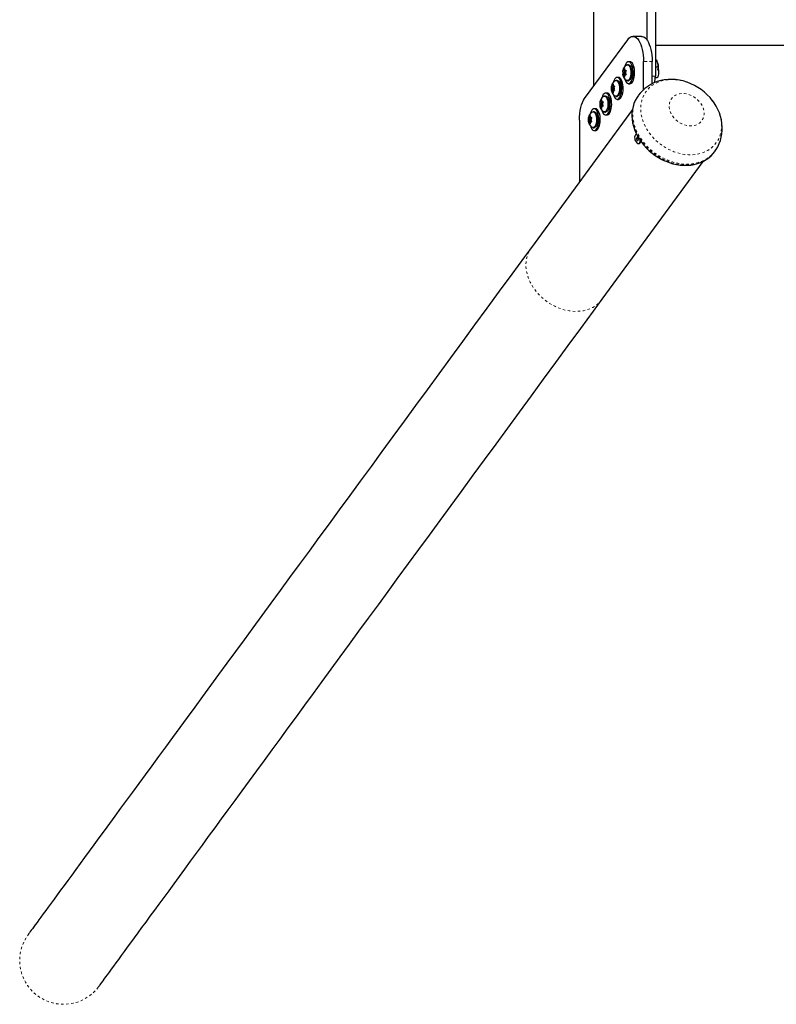
# Model space of a CAD drawing. Units: millimetres. Extents: x 130 to 919, y 482 to 846.
# Drawn here: x 691 to 721, y 611 to 651 of the extents above; entities that cross this region are included whole.
import ezdxf

# ---------------------------------------------------------------- set-up
doc = ezdxf.new("R2010")
doc.units = ezdxf.units.MM
doc.linetypes.add('PHANTOM', pattern=[0.0127, 0.00635, -0.00127, 0.00127, -0.00127, 0.00127, -0.00127])
doc.layers.add('CONTOUR', color=7, linetype='Continuous')

msp = doc.modelspace()

# ---------------------------------------------------------------- linework, layer by layer
at = {"layer": 'CONTOUR', "linetype": 'Continuous', "lineweight": 25}
for p, q in [((713.8983, 647.9426), (713.8983, 655.4949)), ((716.3513, 654.8244), (716.3513, 648.3244)), ((716.0114, 653.5198), (716.0114, 649.784)), ((713.5307, 647.4404), (715.2476, 649.7858)), ((715.7987, 649.9198), (715.4589, 649.9198)), ((716.3513, 649.5744), (772.3303, 649.5744)), ((715.3395, 648.9056), (715.2833, 648.9056)), ((715.8815, 647.7929), (715.8815, 648.9198)), ((716.2213, 648.0257), (716.2213, 648.9198)), ((716.3957, 648.9846), (716.3513, 648.9846)), ((716.3957, 648.9846), (716.4323, 648.8346)), ((715.0583, 648.5541), (715.0663, 648.5541)), ((715.0584, 648.5214), (715.0583, 648.5541)), ((715.0714, 648.4681), (715.0584, 648.5214)), ((715.0924, 648.5541), (715.0663, 648.5541)), ((715.0924, 648.5541), (715.1054, 648.6074)), ((715.1344, 648.5541), (715.0924, 648.5541)), ((715.1054, 648.6074), (715.1212, 648.6401)), ((715.1649, 648.5071), (715.1134, 648.5071)), ((715.1212, 648.6401), (715.1213, 648.6074)), ((715.1344, 648.5541), (715.1213, 648.6074)), ((715.1344, 648.5541), (715.1604, 648.5541)), ((715.1553, 648.4681), (715.1684, 648.5214)), ((715.1604, 648.5541), (715.1842, 648.5541)), ((715.1637, 648.5541), (715.1706, 648.526)), ((715.1842, 648.5541), (715.1684, 648.5214)), ((715.2833, 648.7868), (715.2408, 648.7868)), ((716.4689, 648.6846), (716.3513, 648.6846)), ((716.4323, 648.8346), (716.4689, 648.6846)), ((716.4689, 648.6846), (716.4413, 648.5717)), ((714.8258, 648.1618), (714.7833, 648.1618)), ((714.882, 648.2806), (714.8258, 648.2806)), ((715.0583, 648.3821), (715.0584, 648.4147)), ((715.0663, 648.3821), (715.0583, 648.3821)), ((715.0714, 648.4681), (715.0584, 648.4147)), ((715.0924, 648.3821), (715.0663, 648.3821)), ((715.0969, 648.4681), (715.0714, 648.4681)), ((715.0924, 648.3821), (715.1054, 648.3287)), ((715.1344, 648.3821), (715.0924, 648.3821)), ((715.1212, 648.2961), (715.1054, 648.3287)), ((715.1134, 648.429), (715.1649, 648.429)), ((715.1213, 648.3287), (715.1212, 648.2961)), ((715.1344, 648.3821), (715.1213, 648.3287)), ((715.1344, 648.3821), (715.1604, 648.3821)), ((715.1553, 648.4681), (715.1684, 648.4147)), ((715.1842, 648.3821), (715.1604, 648.3821)), ((715.1706, 648.4102), (715.1637, 648.3821)), ((715.1684, 648.4147), (715.1842, 648.3821)), ((715.2408, 648.1493), (715.2833, 648.1493)), ((716.3505, 648.2806), (716.4162, 648.2806)), ((714.6008, 647.9291), (714.6089, 647.9291)), ((714.6009, 647.8964), (714.6008, 647.9291)), ((714.6008, 647.7571), (714.6009, 647.7897)), ((714.6089, 647.7571), (714.6008, 647.7571)), ((714.6139, 647.8431), (714.6009, 647.8964)), ((714.6139, 647.8431), (714.6009, 647.7897)), ((714.6349, 647.9291), (714.6089, 647.9291)), ((714.6349, 647.7571), (714.6089, 647.7571)), ((714.6394, 647.8431), (714.6139, 647.8431)), ((714.6349, 647.9291), (714.6479, 647.9824)), ((714.6769, 647.9291), (714.6349, 647.9291)), ((714.6349, 647.7571), (714.6479, 647.7037)), ((714.6769, 647.7571), (714.6349, 647.7571)), ((714.6479, 647.9824), (714.6637, 648.0151)), ((714.6637, 647.6711), (714.6479, 647.7037)), ((714.7074, 647.8821), (714.6559, 647.8821)), ((714.6559, 647.804), (714.7074, 647.804)), ((714.6637, 648.0151), (714.6638, 647.9824)), ((714.6638, 647.7037), (714.6637, 647.6711)), ((714.6769, 647.9291), (714.6638, 647.9824)), ((714.6769, 647.7571), (714.6638, 647.7037)), ((714.6769, 647.9291), (714.7029, 647.9291)), ((714.6769, 647.7571), (714.7029, 647.7571)), ((714.6978, 647.8431), (714.7109, 647.8964)), ((714.6978, 647.8431), (714.7109, 647.7897)), ((714.7029, 647.9291), (714.7267, 647.9291)), ((714.7267, 647.7571), (714.7029, 647.7571)), ((714.7062, 647.9291), (714.7131, 647.901)), ((714.7131, 647.7852), (714.7062, 647.7571)), ((714.7267, 647.9291), (714.7109, 647.8964)), ((714.7109, 647.7897), (714.7267, 647.7571)), ((715.2833, 648.0306), (715.3395, 648.0306)), ((714.1433, 647.3041), (714.1514, 647.3041)), ((714.1434, 647.2714), (714.1433, 647.3041)), ((714.1774, 647.3041), (714.1514, 647.3041)), ((714.1774, 647.3041), (714.1904, 647.3574)), ((714.2194, 647.3041), (714.1774, 647.3041)), ((714.1904, 647.3574), (714.2062, 647.3901)), ((714.2062, 647.3901), (714.2063, 647.3574)), ((714.2194, 647.3041), (714.2063, 647.3574)), ((714.2194, 647.3041), (714.2454, 647.3041)), ((714.2454, 647.3041), (714.2692, 647.3041)), ((714.2487, 647.3041), (714.2556, 647.276)), ((714.2692, 647.3041), (714.2534, 647.2714)), ((714.3683, 647.5368), (714.3258, 647.5368)), ((714.4245, 647.6556), (714.3683, 647.6556)), ((714.7833, 647.5243), (714.8258, 647.5243)), ((714.8258, 647.4056), (714.882, 647.4056)), ((715.682, 647.5735), (715.6591, 647.5423)), ((715.4337, 646.9973), (711.403, 641.4908)), ((713.9108, 646.9118), (713.8683, 646.9118)), ((713.967, 647.0306), (713.9108, 647.0306)), ((714.1433, 647.1321), (714.1434, 647.1647)), ((714.1514, 647.1321), (714.1433, 647.1321)), ((714.1564, 647.2181), (714.1434, 647.2714)), ((714.1564, 647.2181), (714.1434, 647.1647)), ((714.1774, 647.1321), (714.1514, 647.1321)), ((714.1819, 647.2181), (714.1564, 647.2181)), ((714.1774, 647.1321), (714.1904, 647.0787)), ((714.2194, 647.1321), (714.1774, 647.1321)), ((714.2062, 647.0461), (714.1904, 647.0787)), ((714.2499, 647.2571), (714.1984, 647.2571)), ((714.1984, 647.179), (714.2499, 647.179)), ((714.2063, 647.0787), (714.2062, 647.0461)), ((714.2194, 647.1321), (714.2063, 647.0787)), ((714.2194, 647.1321), (714.2454, 647.1321)), ((714.2403, 647.2181), (714.2534, 647.2714)), ((714.2403, 647.2181), (714.2534, 647.1647)), ((714.2692, 647.1321), (714.2454, 647.1321)), ((714.2556, 647.1602), (714.2487, 647.1321)), ((714.2534, 647.1647), (714.2692, 647.1321)), ((713.3194, 646.5743), (713.3194, 644.1088)), ((713.6858, 646.6791), (713.6939, 646.6791)), ((713.6859, 646.6464), (713.6858, 646.6791)), ((713.6858, 646.5071), (713.6859, 646.5397)), ((713.6989, 646.5931), (713.6859, 646.6464)), ((713.6989, 646.5931), (713.6859, 646.5397)), ((713.7199, 646.6791), (713.6939, 646.6791)), ((713.7244, 646.5931), (713.6989, 646.5931)), ((713.7199, 646.6791), (713.7329, 646.7324)), ((713.7619, 646.6791), (713.7199, 646.6791)), ((713.7329, 646.7324), (713.7487, 646.7651)), ((713.7924, 646.6321), (713.7409, 646.6321)), ((713.7409, 646.554), (713.7924, 646.554)), ((713.7487, 646.7651), (713.7488, 646.7324)), ((713.7619, 646.6791), (713.7488, 646.7324)), ((713.7619, 646.6791), (713.7879, 646.6791)), ((713.7828, 646.5931), (713.7959, 646.6464)), ((713.7828, 646.5931), (713.7959, 646.5397)), ((713.7879, 646.6791), (713.8117, 646.6791)), ((713.7912, 646.6791), (713.7981, 646.651)), ((713.7981, 646.5352), (713.7912, 646.5071)), ((713.8117, 646.6791), (713.7959, 646.6464)), ((713.7959, 646.5397), (713.8117, 646.5071)), ((714.3258, 646.8993), (714.3683, 646.8993)), ((714.3683, 646.7806), (714.4245, 646.7806)), ((713.6939, 646.5071), (713.6858, 646.5071)), ((713.7199, 646.5071), (713.6939, 646.5071)), ((713.7199, 646.5071), (713.7329, 646.4537)), ((713.7619, 646.5071), (713.7199, 646.5071)), ((713.7487, 646.4211), (713.7329, 646.4537)), ((713.7488, 646.4537), (713.7487, 646.4211)), ((713.7619, 646.5071), (713.7488, 646.4537)), ((713.7619, 646.5071), (713.7879, 646.5071)), ((713.8117, 646.5071), (713.7879, 646.5071)), ((713.8683, 646.2743), (713.9108, 646.2743)), ((713.9108, 646.1556), (713.967, 646.1556)), ((715.605, 646.0054), (715.5798, 645.9975)), ((715.6923, 645.6398), (715.7175, 645.6477)), ((718.7093, 645.3096), (718.7322, 645.3408)), ((714.2272, 639.4235), (718.2586, 644.9308)), ((694.1141, 611.9511), (694.1241, 611.9641))]:
    msp.add_line(p, q, dxfattribs=at)
at = {"layer": 'CONTOUR', "linetype": 'PHANTOM', "lineweight": 18}
for p, q in [((716.2213, 648.9198), (715.8815, 648.9198)), ((716.3513, 648.3244), (716.2213, 648.3244))]:
    msp.add_line(p, q, dxfattribs=at)
at = {"layer": 'CONTOUR', "linetype": 'Continuous', "lineweight": 25, "flags": 128}
for points in [[(715.2476, 649.7858), (715.2941, 649.8407), (715.3432, 649.8816), (715.394, 649.908), (715.4458, 649.9193), (715.4979, 649.9156), (715.5493, 649.8967), (715.5993, 649.863), (715.6472, 649.815), (715.6923, 649.7534), (715.7338, 649.6792), (715.7712, 649.5935), (715.8038, 649.4976), (715.8312, 649.3929), (715.8529, 649.2811), (715.8687, 649.1637), (715.8783, 649.0427), (715.8815, 648.9198)], [(715.7987, 649.9198), (715.8377, 649.9156), (715.8891, 649.8967), (715.9392, 649.863), (715.9871, 649.815), (716.0322, 649.7534), (716.0737, 649.6792), (716.111, 649.5935), (716.1437, 649.4976), (716.1711, 649.3929), (716.1928, 649.2811), (716.2086, 649.1637), (716.2181, 649.0427), (716.2213, 648.9198)], [(715.1315, 648.2182), (715.1497, 648.1657), (715.1746, 648.1141), (715.2031, 648.0739), (715.2341, 648.0463), (715.2667, 648.0323), (715.2999, 648.0323), (715.3325, 648.0463), (715.3635, 648.0739), (715.392, 648.1141), (715.4169, 648.1657), (715.4376, 648.2271), (715.4533, 648.2961), (715.4636, 648.3707), (715.468, 648.4484), (715.4665, 648.5268), (715.4591, 648.6033), (715.4461, 648.6754), (715.4279, 648.7408), (715.405, 648.7975), (715.3781, 648.8436), (715.3483, 648.8777), (715.3163, 648.8985), (715.2833, 648.9056), (715.2833, 648.9056)], [(715.2833, 648.9056), (715.2503, 648.8985), (715.2183, 648.8777), (715.1885, 648.8436), (715.1617, 648.7975), (715.1387, 648.7408), (715.1325, 648.7212)], [(715.3395, 648.0306), (715.3561, 648.0323), (715.3887, 648.0463), (715.4197, 648.0739), (715.4482, 648.1141), (715.4731, 648.1657), (715.4938, 648.2271), (715.5095, 648.2961), (715.5198, 648.3707), (715.5242, 648.4484), (715.5227, 648.5268), (715.5153, 648.6033), (715.5023, 648.6754), (715.4841, 648.7408), (715.4611, 648.7975), (715.4343, 648.8436), (715.4045, 648.8777), (715.3725, 648.8985), (715.3395, 648.9056), (715.3395, 648.9056)], [(715.1299, 648.4681), (715.1286, 648.483), (715.125, 648.4957), (715.1197, 648.5042), (715.1134, 648.5071), (715.1071, 648.5042), (715.1017, 648.4957), (715.0981, 648.483), (715.0969, 648.4681), (715.0981, 648.4531), (715.1017, 648.4404), (715.1071, 648.432), (715.1134, 648.429), (715.1197, 648.432), (715.125, 648.4404), (715.1286, 648.4531), (715.1299, 648.4681)], [(715.2105, 648.7786), (715.2267, 648.7851), (715.2549, 648.7851), (715.2824, 648.7712), (715.3082, 648.7441), (715.3309, 648.7049), (715.3498, 648.6554), (715.3639, 648.5977), (715.3726, 648.5343), (715.3755, 648.4681), (715.3726, 648.4018), (715.3639, 648.3384), (715.3498, 648.2807), (715.3309, 648.2312), (715.3082, 648.192), (715.2824, 648.1649), (715.2549, 648.1511), (715.2267, 648.1511), (715.2105, 648.1575)], [(715.2833, 648.7868), (715.2974, 648.7851), (715.3249, 648.7712), (715.3507, 648.7441), (715.3734, 648.7049), (715.3923, 648.6554), (715.4064, 648.5977), (715.4151, 648.5343), (715.418, 648.4681), (715.4151, 648.4018), (715.4064, 648.3384), (715.3923, 648.2807), (715.3734, 648.2312), (715.3507, 648.192), (715.3249, 648.1649), (715.2974, 648.1511), (715.2833, 648.1493)], [(716.4162, 648.2806), (716.427, 648.2823), (716.4478, 648.2961), (716.4662, 648.3226), (716.4809, 648.3599), (716.4909, 648.4053), (716.4952, 648.4553), (716.4938, 648.5062), (716.4865, 648.5543), (716.4741, 648.596), (716.4717, 648.6018)], [(714.674, 647.5932), (714.6922, 647.5407), (714.7171, 647.4891), (714.7456, 647.4489), (714.7766, 647.4213), (714.8092, 647.4073), (714.8424, 647.4073), (714.875, 647.4213), (714.906, 647.4489), (714.9345, 647.4891), (714.9594, 647.5407), (714.9801, 647.6021), (714.9958, 647.6711), (715.0061, 647.7457), (715.0105, 647.8234), (715.009, 647.9018), (715.0017, 647.9783), (714.9886, 648.0504), (714.9704, 648.1158), (714.9475, 648.1725), (714.9206, 648.2186), (714.8908, 648.2527), (714.8588, 648.2735), (714.8258, 648.2806), (714.8258, 648.2806)], [(714.8258, 648.2806), (714.7928, 648.2735), (714.7608, 648.2527), (714.731, 648.2186), (714.7042, 648.1725), (714.6812, 648.1158), (714.675, 648.0962)], [(714.753, 648.1536), (714.7692, 648.1601), (714.7974, 648.1601), (714.8249, 648.1462), (714.8507, 648.1191), (714.8734, 648.0799), (714.8923, 648.0304), (714.9064, 647.9727), (714.9151, 647.9093), (714.918, 647.8431), (714.9151, 647.7768), (714.9064, 647.7134), (714.8923, 647.6557), (714.8734, 647.6062), (714.8507, 647.567), (714.8249, 647.5399), (714.7974, 647.5261), (714.7692, 647.5261), (714.753, 647.5325)], [(714.8258, 648.1618), (714.8399, 648.1601), (714.8674, 648.1462), (714.8932, 648.1191), (714.9159, 648.0799), (714.9348, 648.0304), (714.9489, 647.9727), (714.9576, 647.9093), (714.9605, 647.8431), (714.9576, 647.7768), (714.9489, 647.7134), (714.9348, 647.6557), (714.9159, 647.6062), (714.8932, 647.567), (714.8674, 647.5399), (714.8399, 647.5261), (714.8258, 647.5243)], [(714.882, 647.4056), (714.8986, 647.4073), (714.9312, 647.4213), (714.9622, 647.4489), (714.9907, 647.4891), (715.0156, 647.5407), (715.0363, 647.6021), (715.052, 647.6711), (715.0623, 647.7457), (715.0667, 647.8234), (715.0652, 647.9018), (715.0578, 647.9783), (715.0448, 648.0504), (715.0266, 648.1158), (715.0036, 648.1725), (714.9768, 648.2186), (714.947, 648.2527), (714.915, 648.2735), (714.882, 648.2806), (714.882, 648.2806)], [(717.6256, 648.0881), (717.6097, 648.0942), (717.4614, 648.1387), (717.3109, 648.1715), (717.1592, 648.1925), (717.0077, 648.2012), (716.8573, 648.1974), (716.7093, 648.1813), (716.565, 648.1529), (716.4254, 648.1125), (716.2916, 648.0606), (716.1647, 647.9975), (716.0454, 647.9241), (715.9345, 647.8409), (715.8326, 647.7486), (715.7404, 647.6481), (715.6843, 647.5743)], [(714.6724, 647.8431), (714.6711, 647.858), (714.6675, 647.8707), (714.6622, 647.8792), (714.6559, 647.8821), (714.6496, 647.8792), (714.6442, 647.8707), (714.6406, 647.858), (714.6394, 647.8431), (714.6406, 647.8281), (714.6442, 647.8154), (714.6496, 647.807), (714.6559, 647.804), (714.6622, 647.807), (714.6675, 647.8154), (714.6711, 647.8281), (714.6724, 647.8431)], [(713.3194, 646.5743), (713.323, 646.7049), (713.3338, 646.8332), (713.3515, 646.957), (713.376, 647.0743), (713.4067, 647.1831), (713.4431, 647.2814), (713.4847, 647.3677), (713.5307, 647.4404)], [(714.2165, 646.9682), (714.2347, 646.9157), (714.2596, 646.8641), (714.2881, 646.8239), (714.3191, 646.7963), (714.3517, 646.7823), (714.3849, 646.7823), (714.4175, 646.7963), (714.4485, 646.8239), (714.477, 646.8641), (714.5019, 646.9157), (714.5226, 646.9771), (714.5383, 647.0461), (714.5486, 647.1207), (714.553, 647.1984), (714.5515, 647.2768), (714.5442, 647.3533), (714.5311, 647.4254), (714.5129, 647.4908), (714.49, 647.5475), (714.4631, 647.5936), (714.4333, 647.6277), (714.4013, 647.6485), (714.3683, 647.6556), (714.3683, 647.6556)], [(714.3683, 647.6556), (714.3353, 647.6485), (714.3033, 647.6277), (714.2735, 647.5936), (714.2467, 647.5475), (714.2238, 647.4908), (714.2175, 647.4712)], [(714.2955, 647.5286), (714.3117, 647.5351), (714.3399, 647.5351), (714.3674, 647.5212), (714.3932, 647.4941), (714.4159, 647.4549), (714.4348, 647.4054), (714.4489, 647.3477), (714.4576, 647.2843), (714.4605, 647.2181), (714.4576, 647.1518), (714.4489, 647.0884), (714.4348, 647.0307), (714.4159, 646.9812), (714.3932, 646.942), (714.3674, 646.9149), (714.3399, 646.9011), (714.3117, 646.9011), (714.2955, 646.9075)], [(714.3683, 647.5368), (714.3824, 647.5351), (714.4099, 647.5212), (714.4357, 647.4941), (714.4584, 647.4549), (714.4773, 647.4054), (714.4914, 647.3477), (714.5001, 647.2843), (714.503, 647.2181), (714.5001, 647.1518), (714.4914, 647.0884), (714.4773, 647.0307), (714.4584, 646.9812), (714.4357, 646.942), (714.4099, 646.9149), (714.3824, 646.9011), (714.3683, 646.8993)], [(714.4245, 646.7806), (714.4411, 646.7823), (714.4737, 646.7963), (714.5047, 646.8239), (714.5332, 646.8641), (714.5581, 646.9157), (714.5788, 646.9771), (714.5945, 647.0461), (714.6048, 647.1207), (714.6092, 647.1984), (714.6077, 647.2768), (714.6003, 647.3533), (714.5873, 647.4254), (714.5691, 647.4908), (714.5461, 647.5475), (714.5193, 647.5936), (714.4895, 647.6277), (714.4575, 647.6485), (714.4245, 647.6556)], [(715.6646, 647.5482), (715.6059, 647.4632), (715.5464, 647.3551), (715.4977, 647.2411), (715.46, 647.1217), (715.4338, 646.9978), (715.419, 646.8701), (715.4159, 646.7394), (715.4244, 646.6065), (715.4446, 646.4724), (715.4763, 646.3379), (715.5194, 646.2039), (715.5735, 646.0714), (715.6383, 645.9412), (715.7134, 645.8143), (715.7982, 645.6914), (715.8921, 645.5733), (715.9946, 645.4609), (716.1049, 645.3549), (716.2223, 645.2559), (716.3461, 645.1646), (716.4754, 645.0816), (716.6095, 645.0075), (716.6927, 644.9671)], [(718.7309, 645.3418), (718.7725, 645.3988), (718.8418, 645.5148), (718.9001, 645.6366), (718.9473, 645.7633), (718.983, 645.8942), (719.0072, 646.0284), (719.0197, 646.1654), (719.0205, 646.3042), (719.0094, 646.4443), (718.9864, 646.5846), (718.9516, 646.7245), (718.9052, 646.8629), (718.8474, 646.999), (718.7785, 647.1318), (718.6989, 647.2604), (718.6314, 647.3534)], [(713.759, 646.3432), (713.7772, 646.2907), (713.8021, 646.2391), (713.8306, 646.1989), (713.8616, 646.1713), (713.8942, 646.1573), (713.9274, 646.1573), (713.96, 646.1713), (713.991, 646.1989), (714.0195, 646.2391), (714.0445, 646.2907), (714.0651, 646.3521), (714.0808, 646.4211), (714.0911, 646.4957), (714.0955, 646.5734), (714.094, 646.6518), (714.0867, 646.7283), (714.0736, 646.8004), (714.0554, 646.8658), (714.0325, 646.9225), (714.0056, 646.9686), (713.9758, 647.0027), (713.9438, 647.0235), (713.9108, 647.0306), (713.9108, 647.0306)], [(713.9108, 647.0306), (713.8778, 647.0235), (713.8458, 647.0027), (713.816, 646.9686), (713.7892, 646.9225), (713.7663, 646.8658), (713.76, 646.8462)], [(713.838, 646.9036), (713.8542, 646.9101), (713.8824, 646.9101), (713.9099, 646.8962), (713.9357, 646.8691), (713.9584, 646.8299), (713.9773, 646.7804), (713.9914, 646.7227), (714.0001, 646.6593), (714.003, 646.5931), (714.0001, 646.5268), (713.9914, 646.4634), (713.9773, 646.4057), (713.9584, 646.3562), (713.9357, 646.317), (713.9099, 646.2899), (713.8824, 646.2761), (713.8542, 646.2761), (713.838, 646.2825)], [(713.9108, 646.9118), (713.9249, 646.9101), (713.9524, 646.8962), (713.9782, 646.8691), (714.0009, 646.8299), (714.0198, 646.7804), (714.0339, 646.7227), (714.0426, 646.6593), (714.0455, 646.5931), (714.0426, 646.5268), (714.0339, 646.4634), (714.0198, 646.4057), (714.0009, 646.3562), (713.9782, 646.317), (713.9524, 646.2899), (713.9249, 646.2761), (713.9108, 646.2743)], [(713.967, 646.1556), (713.9836, 646.1573), (714.0162, 646.1713), (714.0472, 646.1989), (714.0757, 646.2391), (714.1006, 646.2907), (714.1213, 646.3521), (714.137, 646.4211), (714.1473, 646.4957), (714.1517, 646.5734), (714.1502, 646.6518), (714.1428, 646.7283), (714.1298, 646.8004), (714.1116, 646.8658), (714.0887, 646.9225), (714.0618, 646.9686), (714.032, 647.0027), (714, 647.0235), (713.967, 647.0306), (713.967, 647.0306)], [(714.2149, 647.2181), (714.2136, 647.233), (714.21, 647.2457), (714.2047, 647.2542), (714.1984, 647.2571), (714.1921, 647.2542), (714.1867, 647.2457), (714.1831, 647.233), (714.1819, 647.2181), (714.1831, 647.2031), (714.1867, 647.1904), (714.1921, 647.182), (714.1984, 647.179), (714.2047, 647.182), (714.21, 647.1904), (714.2136, 647.2031), (714.2149, 647.2181)], [(713.7574, 646.5931), (713.7561, 646.608), (713.7526, 646.6207), (713.7472, 646.6292), (713.7409, 646.6321), (713.7346, 646.6292), (713.7292, 646.6207), (713.7256, 646.608), (713.7244, 646.5931), (713.7256, 646.5781), (713.7292, 646.5654), (713.7346, 646.557), (713.7409, 646.554), (713.7472, 646.557), (713.7526, 646.5654), (713.7561, 646.5781), (713.7574, 646.5931)], [(715.6107, 645.9984), (715.5899, 645.9997), (715.5643, 645.9898), (715.544, 645.9672), (715.5306, 645.9336), (715.5249, 645.8914), (715.5276, 645.8439), (715.5382, 645.7945), (715.5562, 645.7469), (715.58, 645.7046), (715.608, 645.6708), (715.6381, 645.6479), (715.668, 645.6377), (715.6956, 645.6409), (715.7187, 645.6573), (715.7358, 645.6857), (715.7454, 645.7239), (715.747, 645.7675)], [(715.6589, 645.8499), (715.646, 645.8673), (715.6316, 645.8773), (715.6178, 645.8784), (715.6069, 645.8704), (715.6003, 645.8545), (715.5992, 645.8332), (715.6038, 645.8096), (715.6132, 645.7874), (715.6261, 645.77), (715.6405, 645.7599), (715.6543, 645.7589), (715.6653, 645.7669), (715.6718, 645.7828), (715.6729, 645.8041), (715.6684, 645.8277), (715.6589, 645.8499)], [(716.6927, 644.9671), (716.7673, 644.9343), (716.9085, 644.8808), (717.0516, 644.8375), (717.1957, 644.8047), (717.3398, 644.7826), (717.483, 644.7716), (717.6243, 644.7716), (717.7628, 644.7827), (717.8974, 644.8049), (718.0273, 644.8379), (718.1516, 644.8817), (718.2693, 644.9357), (718.3796, 644.9997), (718.4818, 645.0732), (718.5753, 645.1555), (718.6595, 645.2461), (718.7093, 645.3119)], [(711.403, 641.4908), (711.1338, 641.123), (710.6267, 640.4303), (710.1254, 639.7455), (709.63, 639.0687), (709.1405, 638.4), (708.6569, 637.7394), (708.1794, 637.087), (707.7078, 636.4428), (707.2423, 635.8068), (706.7829, 635.1792), (706.3296, 634.56), (705.8825, 633.9492), (705.4416, 633.3468), (705.0069, 632.753), (704.5785, 632.1678), (704.1564, 631.5911), (703.7406, 631.0231), (703.3312, 630.4638), (702.9282, 629.9133), (702.5316, 629.3715), (702.1415, 628.8386), (701.7578, 628.3146), (701.3807, 627.7994), (701.0102, 627.2932), (700.6462, 626.7961), (700.2889, 626.3079), (699.9382, 625.8288), (699.5941, 625.3588), (699.2568, 624.898), (698.9262, 624.4464), (698.6023, 624.0039), (698.2852, 623.5708), (697.9749, 623.1469), (697.6714, 622.7323), (697.3747, 622.3271), (697.085, 621.9313), (696.8021, 621.5448), (696.5261, 621.1679), (696.2571, 620.8004), (695.995, 620.4424), (695.7399, 620.094), (695.4918, 619.7551), (695.2507, 619.4258), (695.0167, 619.1061), (694.7897, 618.796), (694.5698, 618.4957), (694.3569, 618.205), (694.1512, 617.924), (693.9526, 617.6527), (693.7612, 617.3912), (693.5769, 617.1395), (693.3997, 616.8976), (693.2298, 616.6654), (693.067, 616.4431), (692.9115, 616.2307), (692.7632, 616.0281), (692.6221, 615.8354), (692.4882, 615.6527), (692.3616, 615.4798), (692.2423, 615.3168), (692.1303, 615.1638), (692.0255, 615.0208), (691.928, 614.8877), (691.8378, 614.7646), (691.755, 614.6514), (691.6795, 614.5483), (691.6112, 614.4552), (691.5504, 614.3721), (691.4968, 614.2991), (691.4507, 614.2361), (691.4119, 614.1832), (691.3806, 614.1404), (691.3567, 614.1079), (691.3406, 614.086), (691.3341, 614.0772), (691.3338, 614.0768)], [(694.1241, 611.9641), (694.1328, 611.9755), (694.1372, 611.9813), (694.1414, 611.9869), (694.1451, 611.9919), (694.1492, 611.9974), (694.1571, 612.0081), (694.1731, 612.0299), (694.1975, 612.0632), (694.2286, 612.1055), (694.2667, 612.1576), (694.3121, 612.2196), (694.3648, 612.2915), (694.4248, 612.3733), (694.4921, 612.4652), (694.5667, 612.567), (694.6485, 612.6788), (694.7377, 612.8005), (694.8342, 612.9322), (694.9379, 613.0739), (695.049, 613.2255), (695.1673, 613.3871), (695.2928, 613.5586), (695.4257, 613.7399), (695.5657, 613.9312), (695.713, 614.1324), (695.8675, 614.3434), (696.0292, 614.5643), (696.1982, 614.795), (696.3743, 615.0355), (696.5575, 615.2858), (696.748, 615.5459), (696.9455, 615.8158), (697.1502, 616.0953), (697.362, 616.3846), (697.5809, 616.6836), (697.8069, 616.9923), (698.0399, 617.3106), (698.2799, 617.6385), (698.527, 617.976), (698.7811, 618.323), (699.0422, 618.6796), (699.3102, 619.0457), (699.5851, 619.4213), (699.867, 619.8063), (700.1558, 620.2008), (700.4514, 620.6047), (700.7539, 621.0179), (701.0632, 621.4404), (701.3793, 621.8722), (701.7022, 622.3133), (702.0319, 622.7636), (702.3683, 623.2231), (702.7113, 623.6917), (703.0611, 624.1695), (703.4174, 624.6563), (703.7804, 625.1522), (704.15, 625.6571), (704.5262, 626.1709), (704.9088, 626.6936), (705.298, 627.2253), (705.6936, 627.7657), (706.0957, 628.315), (706.5042, 628.873), (706.919, 629.4397), (707.3402, 630.0151), (707.7677, 630.5991), (708.2015, 631.1917), (708.6415, 631.7928), (709.0877, 632.4023), (709.5401, 633.0203), (709.9986, 633.6467), (710.4632, 634.2814), (710.9339, 634.9244), (711.4106, 635.5757), (711.8933, 636.2351), (712.3819, 636.9026), (712.8765, 637.5782), (713.3769, 638.2618), (713.8831, 638.9534), (714.2272, 639.4235)]]:
    msp.add_lwpolyline(points, dxfattribs=at)
at = {"layer": 'CONTOUR', "linetype": 'PHANTOM', "lineweight": 18, "flags": 128}
for points in [[(716.9522, 645.3753), (716.8145, 645.4449), (716.6813, 645.5246), (716.5537, 645.6137), (716.4329, 645.7115), (716.3196, 645.8172), (716.2149, 645.93), (716.1196, 646.0489), (716.0344, 646.1731), (715.9601, 646.3014), (715.8972, 646.4329), (715.8463, 646.5665), (715.8077, 646.7012), (715.7818, 646.8358), (715.7688, 646.9692), (715.7687, 647.1005), (715.7817, 647.2284), (715.8075, 647.3521), (715.8459, 647.4705), (715.8968, 647.5827), (715.9596, 647.6877), (716.0338, 647.7847), (716.1189, 647.8729), (716.2141, 647.9516), (716.3187, 648.0202), (716.4319, 648.0782), (716.5527, 648.125), (716.6802, 648.1603), (716.8134, 648.1838), (716.9511, 648.1953), (717.0922, 648.1947), (717.2357, 648.1821), (717.3804, 648.1574), (717.525, 648.121), (717.6237, 648.0894)], [(716.7169, 644.9879), (716.5729, 645.0604), (716.4334, 645.1431), (716.2994, 645.2352), (716.172, 645.3362), (716.0521, 645.4452), (715.9406, 645.5615), (715.8383, 645.6842), (715.7459, 645.8123), (715.6642, 645.9451), (715.5938, 646.0813), (715.5351, 646.2202), (715.4886, 646.3605), (715.4547, 646.5013), (715.4336, 646.6416), (715.4254, 646.7803), (715.4303, 646.9164), (715.4482, 647.0488), (715.4789, 647.1766), (715.5222, 647.2989), (715.5779, 647.4147), (715.6454, 647.5231), (715.6591, 647.5423)], [(716.7398, 645.0192), (716.5957, 645.0917), (716.4562, 645.1743), (716.3223, 645.2665), (716.1949, 645.3674), (716.075, 645.4764), (715.9635, 645.5927), (715.8611, 645.7154), (715.7688, 645.8436), (715.6871, 645.9763), (715.6166, 646.1126), (715.558, 646.2514), (715.5115, 646.3918), (715.4776, 646.5326), (715.4565, 646.6729), (715.4483, 646.8116), (715.4532, 646.9476), (715.4711, 647.08), (715.5018, 647.2079), (715.5451, 647.3301), (715.6008, 647.4459), (715.6683, 647.5544), (715.6829, 647.5748)], [(717.414, 646.4236), (717.3244, 646.471), (717.2399, 646.5281), (717.1622, 646.5939), (717.0925, 646.667), (717.0323, 646.7463), (716.9826, 646.8301), (716.9445, 646.9169), (716.9185, 647.0051), (716.9051, 647.0931), (716.9047, 647.1792), (716.9173, 647.2618), (716.9425, 647.3394), (716.9799, 647.4105), (717.0289, 647.4739), (717.0885, 647.5283), (717.1576, 647.5726), (717.2349, 647.6062), (717.319, 647.6283), (717.4083, 647.6386), (717.5011, 647.6369), (717.5958, 647.6231), (717.6905, 647.5976), (717.7835, 647.5608), (717.8731, 647.5134), (717.9575, 647.4563), (718.0353, 647.3906), (718.105, 647.3174), (718.1652, 647.2382), (718.2148, 647.1544), (718.253, 647.0676), (718.279, 646.9793), (718.2923, 646.8913), (718.2928, 646.8052), (718.2802, 646.7226), (718.255, 646.645), (718.2176, 646.5739), (718.1686, 646.5105), (718.109, 646.4562), (718.0399, 646.4118), (717.9626, 646.3782), (717.8785, 646.3561), (717.7892, 646.3458), (717.6964, 646.3476), (717.6017, 646.3613), (717.507, 646.3869), (717.414, 646.4236)], [(718.634, 647.3516), (718.6423, 647.3405), (718.7275, 647.2164), (718.8018, 647.088), (718.8647, 646.9565), (718.9156, 646.8229), (718.9542, 646.6883), (718.9801, 646.5537), (718.9931, 646.4202), (718.9932, 646.2889), (718.9803, 646.161), (718.9545, 646.0373), (718.916, 645.9189), (718.8652, 645.8067), (718.8024, 645.7017), (718.7281, 645.6047), (718.6431, 645.5165), (718.5478, 645.4378), (718.4432, 645.3692), (718.33, 645.3112), (718.2092, 645.2644), (718.0817, 645.2291), (717.9486, 645.2056), (717.8109, 645.1941), (717.6697, 645.1947), (717.5262, 645.2074), (717.3816, 645.232), (717.2369, 645.2684), (717.0934, 645.3163), (716.9522, 645.3753)], [(718.7322, 645.3408), (718.7078, 645.3087), (718.6234, 645.2127), (718.5285, 645.1259), (718.4238, 645.049), (718.3101, 644.9825), (718.1883, 644.9269), (718.0591, 644.8826), (717.9237, 644.85), (717.783, 644.8293), (717.638, 644.8207), (717.4898, 644.8241), (717.3395, 644.8397), (717.1883, 644.8672), (717.0371, 644.9065), (716.8873, 644.9573), (716.7398, 645.0192)], [(718.7093, 645.3096), (718.6849, 645.2775), (718.6005, 645.1815), (718.5056, 645.0947), (718.4009, 645.0177), (718.2872, 644.9512), (718.1654, 644.8956), (718.0363, 644.8514), (717.9008, 644.8188), (717.7601, 644.7981), (717.6151, 644.7894), (717.4669, 644.7929), (717.3166, 644.8084), (717.1654, 644.8359), (717.0143, 644.8752), (716.8644, 644.926), (716.7169, 644.9879)], [(711.403, 641.4908), (711.403, 641.4908), (711.3359, 641.3872), (711.2808, 641.2762), (711.238, 641.1586), (711.208, 641.0354), (711.1908, 640.9075), (711.1868, 640.776), (711.1958, 640.6419), (711.2179, 640.5063), (711.2529, 640.3703), (711.3004, 640.235), (711.3601, 640.1015), (711.4316, 639.9709), (711.5142, 639.8442), (711.6072, 639.7224), (711.71, 639.6066), (711.8217, 639.4975), (711.9413, 639.3963), (712.0681, 639.3035), (712.2008, 639.2201), (712.3385, 639.1466), (712.48, 639.0836), (712.6242, 639.0317), (712.7699, 638.9913), (712.916, 638.9627), (713.0613, 638.9461), (713.2046, 638.9417), (713.3448, 638.9495), (713.4807, 638.9695), (713.6113, 639.0014), (713.7354, 639.045), (713.8522, 639.1), (713.9606, 639.1659), (714.0597, 639.2423), (714.1489, 639.3284), (714.2273, 639.4236), (714.2273, 639.4236)]]:
    msp.add_lwpolyline(points, dxfattribs=at)
at = {"layer": 'CONTOUR', "linetype": 'Continuous', "lineweight": 25}
for centre, radius, start, end in [((716.0244, 648.6887), 0.4552, 348.7514, 32.53862), ((715.3798, 648.4903), 0.3334, 120.82037, 183.81927), ((715.3747, 648.4681), 0.3208, 170.42576, 189.57424), ((715.1429, 648.539), 0.078, 118.70475, 168.88591), ((715.0839, 648.539), 0.078, 11.11409, 61.29525), ((714.852, 648.4681), 0.3208, 350.42576, 9.57424), ((714.9223, 647.8653), 0.3334, 120.81997, 183.81973), ((715.3739, 648.4428), 0.3277, 175.57214, 239.82342), ((715.1429, 648.3971), 0.078, 191.11409, 241.29525), ((715.0839, 648.3971), 0.078, 298.70475, 348.88591), ((715.3115, 648.3157), 1.0398, 346.21765, 0.47968), ((716.9242, 646.0722), 2.1345, 36.81823, 70.86837), ((714.9164, 647.8178), 0.3277, 175.57159, 239.82334), ((714.9172, 647.8431), 0.3208, 170.42578, 189.57422), ((714.6854, 647.914), 0.078, 118.71001, 168.88423), ((714.6854, 647.7721), 0.078, 191.11602, 241.28974), ((714.6264, 647.914), 0.078, 11.11207, 61.29369), ((714.6264, 647.7721), 0.078, 298.70655, 348.88768), ((714.3945, 647.8431), 0.3209, 350.42746, 9.57254), ((714.4648, 647.2403), 0.3334, 120.82008, 183.81961), ((714.2279, 647.289), 0.078, 118.70543, 168.88552), ((714.1689, 647.289), 0.078, 11.11448, 61.29457), ((714.4589, 647.1928), 0.3277, 175.57275, 239.82213), ((714.4597, 647.2181), 0.3208, 170.42576, 189.57424), ((714.2279, 647.1471), 0.078, 191.11409, 241.29525), ((714.1689, 647.1471), 0.078, 298.70475, 348.88591), ((713.937, 647.2181), 0.3208, 350.42576, 9.57424), ((714.0014, 646.5678), 0.3277, 175.57221, 239.8234), ((714.0073, 646.6153), 0.3334, 120.82038, 183.81932), ((714.0022, 646.5931), 0.3208, 170.4257, 189.5743), ((713.7704, 646.664), 0.078, 118.70467, 168.88629), ((713.7114, 646.664), 0.078, 11.11525, 61.29051), ((713.4795, 646.5931), 0.3208, 350.4257, 9.5743), ((713.7704, 646.5221), 0.078, 191.11385, 241.29489), ((713.7114, 646.5221), 0.078, 298.70993, 348.88461), ((715.6819, 645.7289), 0.0887, 293.66193, 1.74145)]:
    msp.add_arc(centre, radius, start, end, dxfattribs=at)
at = {"layer": 'CONTOUR', "linetype": 'PHANTOM', "lineweight": 18}
msp.add_arc((692.7383, 613.0327), 1.75, 142.3645, 322.36376, dxfattribs=at)

doc.saveas('drawing.dxf')
